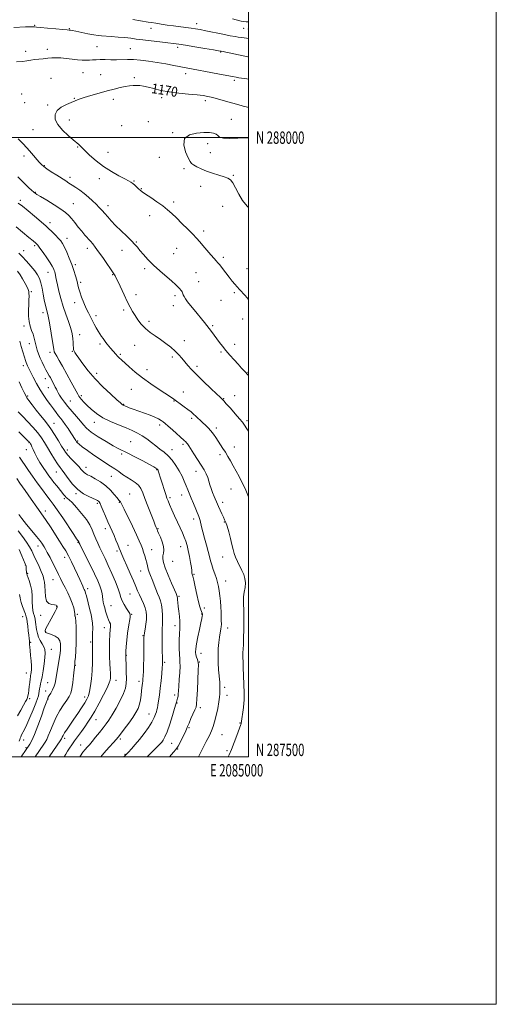
# Model space of a CAD drawing. Extents: x 2082300 to 2085200, y 287300 to 290200.
# Drawn here: x 2084815 to 2085200, y 287300 to 288095 of the extents above; entities that cross this region are included whole.
import ezdxf
from ezdxf.enums import TextEntityAlignment as Align

# ---------------------------------------------------------------- set-up
doc = ezdxf.new("R2010")
doc.units = 0
doc.header["$MEASUREMENT"] = 0
for name, color, linetype, lineweight in [('CONTOUR INDEX', 41, 'Continuous', 13), ('CONTOUR INDEX LABEL', 244, 'Continuous', 0), ('CONTOUR INTERMEDIATE', 44, 'Continuous', 0), ('GRID LINE', 7, 'Continuous', 0), ('GRID TEXT', 7, 'Continuous', 0), ('SPOT ELEVATION DTM', 2, 'Continuous', 13)]:
    doc.layers.add(name, color=color, linetype=linetype, lineweight=lineweight)
doc.styles.add('Style-WORKING', font='WORKING.shx')

msp = doc.modelspace()

# ---------------------------------------------------------------- linework, layer by layer
at = {"layer": 'CONTOUR INDEX', "flags": 128}
for points, elevation in [([(2085000, 288024.25), (2084999.093, 288024.516), (2084995.523, 288025.514), (2084991.218, 288026.701), (2084986.315, 288028.074), (2084975.773, 288031.105), (2084971.101, 288032.396), (2084967.244, 288033.33), (2084963.374, 288034.002), (2084958.39, 288034.564), (2084951.567, 288035.162), (2084943.677, 288035.909), (2084935.863, 288036.91), (2084929.069, 288038.208), (2084923.426, 288039.594), (2084918.864, 288040.794), (2084915.262, 288041.598), (2084912.308, 288042.039), (2084909.641, 288042.21), (2084906.924, 288042.18), (2084903.932, 288041.916), (2084900.462, 288041.36), (2084896.335, 288040.468), (2084891.449, 288039.243), (2084885.725, 288037.703), (2084879.251, 288035.901), (2084872.783, 288034.035), (2084867.247, 288032.336), (2084863.249, 288030.956), (2084860.124, 288029.721), (2084856.89, 288028.374), (2084852.886, 288026.687), (2084848.745, 288024.544), (2084845.423, 288021.858), (2084843.725, 288018.573), (2084843.864, 288014.753), (2084845.902, 288010.492), (2084849.695, 288005.967), (2084854.265, 288001.671), (2084858.425, 287998.181), (2084862.924, 287994.577), (2084863.85, 287993.77), (2084865.593, 287991.807), (2084867.808, 287989.539), (2084871.678, 287985.876), (2084876.896, 287981.345), (2084882.95, 287976.695), (2084889.29, 287972.568), (2084895.214, 287969.194), (2084899.985, 287966.694), (2084903.106, 287965.093), (2084905.048, 287964.005), (2084906.521, 287962.946), (2084908.088, 287961.559), (2084911.188, 287958.585), (2084912.483, 287957.451), (2084914.138, 287956.222), (2084916.846, 287954.381), (2084921.022, 287951.587), (2084925.972, 287948.21), (2084930.724, 287944.796), (2084934.59, 287941.717), (2084938.013, 287938.65), (2084941.72, 287935.098), (2084946.186, 287930.762), (2084950.88, 287926.15), (2084955.022, 287921.967), (2084958.081, 287918.691), (2084960.523, 287915.88), (2084963.064, 287912.863), (2084966.191, 287909.208), (2084969.457, 287905.446), (2084972.189, 287902.345), (2084973.942, 287900.396), (2084975.198, 287898.965), (2084976.668, 287897.137), (2084978.874, 287894.261), (2084981.559, 287890.727), (2084984.278, 287887.185), (2084986.676, 287884.153), (2084988.781, 287881.602), (2084990.714, 287879.369), (2084992.614, 287877.27), (2084997.168, 287872.394), (2085000, 287869.322)], 1170), ([(2084814.446, 287906.583), (2084817.321, 287903.892), (2084820.762, 287900.259), (2084824.345, 287896.164), (2084827.472, 287892.311), (2084829.696, 287889.168), (2084831.193, 287886.255), (2084832.291, 287882.853), (2084833.266, 287878.488), (2084834.171, 287873.654), (2084835.006, 287869.086), (2084835.769, 287865.368), (2084836.461, 287862.477), (2084837.082, 287860.238), (2084837.652, 287858.332), (2084838.278, 287855.872), (2084839.086, 287851.828), (2084840.139, 287845.644), (2084841.244, 287838.666), (2084842.682, 287829.102), (2084843.121, 287827.127), (2084843.823, 287825.583), (2084845.105, 287823.406), (2084847.089, 287820.109), (2084849.849, 287815.349), (2084853.32, 287809.089), (2084856.879, 287802.52), (2084862.124, 287792.702), (2084862.592, 287791.747), (2084863.011, 287791.06), (2084863.795, 287789.997), (2084865.096, 287788.433), (2084867.006, 287786.339), (2084869.604, 287783.707), (2084872.97, 287780.579), (2084877.205, 287777.187), (2084882.411, 287773.813), (2084888.549, 287770.696), (2084895.015, 287767.909), (2084901.062, 287765.484), (2084906.127, 287763.398), (2084910.391, 287761.41), (2084914.221, 287759.223), (2084917.92, 287756.635), (2084921.538, 287753.821), (2084925.061, 287751.05), (2084928.482, 287748.49), (2084931.823, 287745.901), (2084935.109, 287742.941), (2084938.337, 287739.364), (2084941.373, 287735.302), (2084944.053, 287730.983), (2084946.258, 287726.634), (2084948.056, 287722.473), (2084949.561, 287718.719), (2084950.896, 287715.466), (2084953.714, 287708.784), (2084955.461, 287704.548), (2084959.773, 287694.002), (2084960.419, 287692.287), (2084960.881, 287690.667), (2084961.989, 287685.592), (2084962.97, 287681.601), (2084964.373, 287676.51), (2084965.952, 287670.978), (2084967.38, 287665.842), (2084968.431, 287661.707), (2084969.29, 287658.251), (2084970.243, 287654.924), (2084971.487, 287651.313), (2084972.853, 287647.562), (2084974.081, 287643.956), (2084974.978, 287640.672), (2084975.627, 287637.457), (2084976.177, 287633.95), (2084976.736, 287629.901), (2084977.251, 287625.492), (2084977.628, 287621.017), (2084977.806, 287616.77), (2084977.912, 287610.157), (2084978.101, 287606.81), (2084978.002, 287605.243), (2084977.634, 287603.017), (2084977.079, 287600.073), (2084976.469, 287596.468), (2084975.923, 287592.244), (2084975.527, 287587.396), (2084975.359, 287581.906), (2084975.464, 287575.903), (2084975.759, 287570.109), (2084976.128, 287565.395), (2084976.471, 287562.352), (2084976.739, 287560.461), (2084976.897, 287558.928), (2084976.929, 287557.116), (2084976.881, 287555.043), (2084976.763, 287550.693), (2084976.57, 287548.002), (2084976.049, 287544.221), (2084975.085, 287539.043), (2084973.85, 287533.305), (2084972.588, 287528.13), (2084971.442, 287524.272), (2084970.154, 287521.008), (2084968.364, 287517.247), (2084965.872, 287512.265), (2084960.68, 287501.994), (2084959.656, 287500)], 1160), ([(2084814.462, 287762.277), (2084817.795, 287759.052), (2084822.18, 287754.915), (2084822.921, 287754.193), (2084823.189, 287753.901), (2084823.339, 287753.703), (2084823.658, 287753.188), (2084823.925, 287752.72), (2084824.359, 287751.864), (2084825.044, 287750.367), (2084826.059, 287748.051), (2084827.464, 287745.026), (2084829.315, 287741.471), (2084831.611, 287737.591), (2084834.125, 287733.684), (2084836.572, 287730.071), (2084838.751, 287726.976), (2084840.776, 287724.224), (2084842.848, 287721.544), (2084845.086, 287718.754), (2084849.241, 287713.637), (2084850.707, 287711.782), (2084851.808, 287710.42), (2084852.724, 287709.45), (2084853.685, 287708.666), (2084855.122, 287707.473), (2084857.514, 287705.175), (2084861.113, 287701.331), (2084865.248, 287696.52), (2084869.021, 287691.577), (2084871.755, 287687.162), (2084873.662, 287683.242), (2084875.172, 287679.609), (2084876.658, 287676.072), (2084878.239, 287672.492), (2084879.973, 287668.746), (2084884.152, 287660.014), (2084886.732, 287654.448), (2084889.636, 287647.904), (2084892.452, 287641.224), (2084894.675, 287635.478), (2084895.988, 287631.414), (2084896.842, 287628.488), (2084897.876, 287625.83), (2084899.534, 287622.812), (2084901.476, 287619.772), (2084903.167, 287617.285), (2084904.179, 287615.688), (2084904.529, 287614.353), (2084904.345, 287612.411), (2084902.982, 287604.842), (2084902.201, 287599.698), (2084901.59, 287594.173), (2084901.165, 287588.967), (2084900.907, 287584.85), (2084900.793, 287582.251), (2084900.803, 287580.241), (2084901.092, 287573.301), (2084901.272, 287568.17), (2084901.374, 287563.227), (2084901.27, 287559.202), (2084900.62, 287555.475), (2084899.036, 287551.085), (2084896.313, 287545.421), (2084892.986, 287539.261), (2084889.777, 287533.732), (2084887.203, 287529.629), (2084884.966, 287526.435), (2084882.564, 287523.302), (2084879.659, 287519.622), (2084876.553, 287515.753), (2084873.712, 287512.29), (2084871.476, 287509.661), (2084869.681, 287507.605), (2084868.036, 287505.691), (2084866.28, 287503.518), (2084864.26, 287500.801), (2084863.71, 287500)], 1150), ([(2084814.737, 287667.35), (2084816.998, 287662.31), (2084819.757, 287655.835), (2084820.196, 287654.745), (2084820.328, 287654.239), (2084820.378, 287653.719), (2084820.45, 287652.082), (2084820.515, 287650.895), (2084820.606, 287649.632), (2084820.718, 287648.508), (2084820.871, 287647.62), (2084821.195, 287646.587), (2084822.888, 287642.191), (2084824.043, 287638.562), (2084824.942, 287634.255), (2084825.332, 287629.553), (2084825.419, 287624.941), (2084825.526, 287620.949), (2084825.896, 287617.941), (2084826.458, 287615.606), (2084827.063, 287613.465), (2084827.593, 287611.125), (2084828.051, 287608.528), (2084828.913, 287602.697), (2084829.526, 287599.626), (2084830.482, 287596.624), (2084831.865, 287593.802), (2084833.399, 287591.184), (2084834.72, 287588.766), (2084835.53, 287586.45), (2084835.811, 287583.729), (2084835.608, 287580.001), (2084834.998, 287574.949), (2084834.162, 287569.415), (2084833.309, 287564.528), (2084832.609, 287561.117), (2084832.066, 287558.802), (2084831.646, 287556.905), (2084831.313, 287554.893), (2084830.762, 287550.906), (2084830.421, 287549.17), (2084829.727, 287546.939), (2084828.354, 287543.361), (2084826.125, 287537.957), (2084823.462, 287531.729), (2084820.94, 287526.051), (2084819.014, 287521.982), (2084816.764, 287517.533), (2084816.165, 287516.169), (2084815.718, 287515.004), (2084815.266, 287513.877), (2084814.683, 287512.667)], 1140)]:
    msp.add_lwpolyline(points, dxfattribs=dict(at, elevation=elevation))
at = {"layer": 'CONTOUR INTERMEDIATE', "flags": 128}
for points, elevation in [([(2085000, 288080.068), (2084998.339, 288080.306), (2084994.453, 288080.869), (2084991.734, 288081.219), (2084989.134, 288081.582), (2084985.261, 288082.269), (2084979.224, 288083.472), (2084965.604, 288086.273), (2084960.805, 288087.215), (2084957.159, 288087.855), (2084953.648, 288088.38), (2084949.467, 288088.946), (2084939.518, 288090.256), (2084934.294, 288090.972), (2084929.343, 288091.679), (2084925.023, 288092.329), (2084921.599, 288092.881), (2084918.945, 288093.34), (2084906.49, 288095.517)], 1164), ([(2085000, 288093.626), (2084999.749, 288093.618), (2084997.968, 288093.632), (2084996.033, 288093.799), (2084993.889, 288094.2), (2084987.008, 288095.845)], 1162), ([(2085000, 288065.155), (2084999.355, 288065.286), (2084991.868, 288066.883), (2084985.563, 288068.243), (2084981.598, 288069.075), (2084979.571, 288069.472), (2084977.831, 288069.756), (2084977.349, 288069.846), (2084975.645, 288070.148), (2084971.627, 288070.844), (2084964.727, 288072.024), (2084956.485, 288073.418), (2084948.971, 288074.663), (2084943.632, 288075.499), (2084939.446, 288076.067), (2084934.768, 288076.61), (2084928.446, 288077.312), (2084921.291, 288078.121), (2084914.603, 288078.926), (2084909.306, 288079.639), (2084904.817, 288080.255), (2084900.175, 288080.792), (2084894.743, 288081.262), (2084889.176, 288081.646), (2084881.179, 288082.105), (2084878.489, 288082.368), (2084875.144, 288082.923), (2084870.337, 288083.89), (2084860.429, 288085.983), (2084857.675, 288086.518), (2084856.352, 288086.721), (2084855.11, 288086.838), (2084853.548, 288087.006), (2084850.133, 288087.353), (2084844.4, 288087.91), (2084837.754, 288088.539), (2084832.066, 288089.059), (2084828.715, 288089.336), (2084827.112, 288089.429), (2084824.948, 288089.461), (2084822.947, 288089.459), (2084819.813, 288089.39), (2084810.59, 288089.067)], 1166), ([(2085000, 288047.21), (2084998.66, 288047.428), (2084992.237, 288048.358), (2084989.906, 288048.744), (2084987.031, 288049.29), (2084982.355, 288050.195), (2084975.149, 288051.57), (2084949.672, 288056.389), (2084939.753, 288058.292), (2084933.153, 288059.52), (2084926.152, 288060.744), (2084919.293, 288061.813), (2084912.868, 288062.622), (2084907.11, 288063.075), (2084902.144, 288063.131), (2084893.284, 288062.818), (2084888.71, 288062.851), (2084884.207, 288062.981), (2084880.162, 288063.057), (2084876.847, 288062.97), (2084874.057, 288062.778), (2084871.471, 288062.577), (2084868.776, 288062.463), (2084865.708, 288062.514), (2084862.015, 288062.808), (2084857.581, 288063.367), (2084852.84, 288064.001), (2084848.362, 288064.47), (2084844.557, 288064.591), (2084841.183, 288064.433), (2084837.836, 288064.124), (2084834.233, 288063.773), (2084830.566, 288063.397), (2084827.149, 288062.993), (2084824.14, 288062.559), (2084821.083, 288062.097), (2084817.368, 288061.612), (2084812.642, 288061.112)], 1168), ([(2084813.985, 287998.974), (2084817.481, 287995.451), (2084821.119, 287991.499), (2084824.83, 287987.347), (2084831.038, 287980.29), (2084832.934, 287978.187), (2084834.639, 287976.617), (2084837.05, 287974.86), (2084840.758, 287972.407), (2084845.133, 287969.6), (2084852.398, 287964.987), (2084854.946, 287963.354), (2084857.479, 287961.715), (2084860.456, 287959.756), (2084863.8, 287957.444), (2084867.302, 287954.809), (2084870.762, 287951.919), (2084874.027, 287948.961), (2084876.954, 287946.156), (2084879.461, 287943.649), (2084881.705, 287941.279), (2084883.902, 287938.809), (2084886.281, 287936.026), (2084889.116, 287932.802), (2084892.69, 287929.033), (2084897.099, 287924.733), (2084901.688, 287920.393), (2084905.611, 287916.625), (2084908.296, 287913.819), (2084910.262, 287911.482), (2084912.299, 287908.903), (2084915.064, 287905.532), (2084918.677, 287901.472), (2084923.124, 287896.988), (2084928.265, 287892.366), (2084937.93, 287884.201), (2084941.105, 287881.339), (2084943.158, 287879.298), (2084944.459, 287877.891), (2084945.33, 287876.924), (2084945.927, 287876.171), (2084946.363, 287875.399), (2084947.254, 287873.162), (2084948.003, 287871.634), (2084949.145, 287869.788), (2084950.797, 287867.48), (2084953.063, 287864.539), (2084955.954, 287860.913), (2084964.317, 287850.613), (2084966.24, 287848.217), (2084968.069, 287845.882), (2084970.048, 287843.292), (2084972.167, 287840.476), (2084976.567, 287834.578), (2084978.96, 287831.462), (2084981.714, 287828.053), (2084984.922, 287824.288), (2084988.313, 287820.449), (2084991.524, 287816.904), (2084994.273, 287813.928), (2084996.611, 287811.441), (2085000, 287807.869)], 1168), ([(2085000, 287999.962), (2084996.808, 287999.965), (2084991.204, 287999.671), (2084984.946, 287999.397), (2084979.696, 287999.556), (2084976.639, 288000.416), (2084975.06, 288001.68), (2084973.769, 288002.91), (2084971.733, 288003.748), (2084968.544, 288004.156), (2084963.949, 288004.176), (2084958.038, 288003.734), (2084952.259, 288002.301), (2084948.403, 287999.231), (2084947.704, 287994.245), (2084949.167, 287988.523), (2084951.239, 287983.613), (2084952.738, 287980.645), (2084953.961, 287979.082), (2084955.575, 287977.973), (2084958.119, 287976.555), (2084961.619, 287974.835), (2084965.975, 287973.014), (2084970.976, 287971.27), (2084975.976, 287969.708), (2084980.222, 287968.412), (2084983.193, 287967.337), (2084985.299, 287965.907), (2084987.185, 287963.415), (2084989.395, 287959.405), (2084992.065, 287954.427), (2084995.232, 287949.281), (2084998.837, 287944.674), (2085000, 287943.476)], 1172), ([(2084813.606, 287968.434), (2084818.381, 287963.699), (2084822.383, 287959.793), (2084824.907, 287957.405), (2084826.251, 287956.212), (2084826.967, 287955.639), (2084827.65, 287955.128), (2084829.076, 287954.191), (2084832.066, 287952.361), (2084837.062, 287949.375), (2084842.989, 287945.786), (2084848.393, 287942.355), (2084852.2, 287939.619), (2084854.845, 287937.229), (2084857.142, 287934.613), (2084859.729, 287931.372), (2084862.536, 287927.791), (2084865.317, 287924.326), (2084867.869, 287921.334), (2084872.25, 287916.449), (2084874.182, 287914.185), (2084876.282, 287911.503), (2084878.921, 287907.876), (2084882.28, 287903.06), (2084891.771, 287889.201), (2084892.291, 287888.315), (2084893.159, 287886.621), (2084894.633, 287883.515), (2084899.486, 287872.975), (2084902.081, 287867.527), (2084904.307, 287863.189), (2084906.31, 287859.667), (2084908.356, 287856.377), (2084910.684, 287852.877), (2084913.42, 287849.282), (2084916.662, 287845.844), (2084920.455, 287842.74), (2084924.627, 287839.834), (2084928.949, 287836.913), (2084933.201, 287833.823), (2084937.182, 287830.651), (2084940.703, 287827.541), (2084943.642, 287824.599), (2084946.168, 287821.776), (2084948.522, 287818.984), (2084950.99, 287816.078), (2084954.04, 287812.687), (2084958.185, 287808.384), (2084963.638, 287803.009), (2084969.401, 287797.471), (2084974.176, 287792.945), (2084977.003, 287790.291), (2084978.767, 287788.675), (2084979.16, 287788.292), (2084980.054, 287787.315), (2084982.011, 287785.119), (2084985.322, 287781.371), (2084989.222, 287776.923), (2084992.676, 287772.919), (2084994.973, 287770.125), (2084996.687, 287767.782), (2084998.715, 287764.751), (2085000, 287762.804)], 1166), ([(2084814.07, 287947.08), (2084817.399, 287944.571), (2084822.002, 287940.84), (2084827.094, 287936.601), (2084834.52, 287930.359), (2084836.587, 287928.568), (2084838.608, 287926.697), (2084841.214, 287924.169), (2084844.076, 287921.304), (2084846.623, 287918.644), (2084848.459, 287916.52), (2084849.878, 287914.404), (2084851.347, 287911.553), (2084853.207, 287907.456), (2084855.291, 287902.528), (2084857.307, 287897.417), (2084859.008, 287892.672), (2084860.349, 287888.455), (2084861.333, 287884.829), (2084862.677, 287878.785), (2084863.643, 287875.356), (2084865.144, 287871.111), (2084866.996, 287866.48), (2084868.912, 287862.091), (2084870.669, 287858.412), (2084872.289, 287855.272), (2084875.442, 287849.365), (2084877.024, 287846.449), (2084878.565, 287843.77), (2084880.032, 287841.464), (2084881.393, 287839.485), (2084882.622, 287837.741), (2084884.756, 287834.629), (2084885.862, 287833.125), (2084887.113, 287831.581), (2084888.482, 287829.989), (2084892.782, 287825.064), (2084894.176, 287823.56), (2084895.592, 287822.166), (2084897.381, 287820.52), (2084903.697, 287814.796), (2084908.565, 287810.596), (2084914.488, 287805.898), (2084921.22, 287801.064), (2084927.875, 287796.584), (2084937.094, 287790.569), (2084939.607, 287788.874), (2084941.937, 287787.215), (2084944.832, 287785.084), (2084948.04, 287782.677), (2084951.066, 287780.362), (2084953.53, 287778.415), (2084955.541, 287776.738), (2084957.329, 287775.142), (2084959.097, 287773.467), (2084960.947, 287771.679), (2084962.952, 287769.772), (2084965.152, 287767.737), (2084967.437, 287765.536), (2084969.662, 287763.124), (2084971.719, 287760.481), (2084973.646, 287757.678), (2084979.327, 287748.995), (2084981.283, 287745.881), (2084983.289, 287742.507), (2084985.386, 287738.839), (2084987.621, 287734.854), (2084989.998, 287730.589), (2084992.339, 287726.312), (2084994.421, 287722.349), (2084996.12, 287718.858), (2084997.694, 287715.32), (2085000, 287709.853)], 1164), ([(2084812.334, 287927.915), (2084822.688, 287919.44), (2084826.175, 287916.567), (2084828.382, 287914.673), (2084829.894, 287913.077), (2084831.612, 287910.804), (2084834.169, 287907.204), (2084837.113, 287902.94), (2084839.726, 287899.002), (2084841.46, 287896.147), (2084842.462, 287894.209), (2084843.05, 287892.79), (2084843.494, 287891.534), (2084843.863, 287890.263), (2084844.175, 287888.842), (2084844.475, 287887.087), (2084844.912, 287884.629), (2084845.662, 287881.047), (2084846.858, 287876.086), (2084848.455, 287870.131), (2084850.369, 287863.73), (2084852.478, 287857.405), (2084854.515, 287851.585), (2084856.179, 287846.671), (2084857.25, 287842.919), (2084857.839, 287839.987), (2084858.138, 287837.384), (2084858.315, 287834.753), (2084858.437, 287832.281), (2084858.547, 287830.288), (2084858.689, 287828.983), (2084858.908, 287828.14), (2084859.251, 287827.418), (2084859.818, 287826.451), (2084860.923, 287824.762), (2084862.934, 287821.845), (2084866.144, 287817.366), (2084870.546, 287811.671), (2084876.058, 287805.276), (2084882.422, 287798.744), (2084888.667, 287792.817), (2084893.646, 287788.282), (2084896.537, 287785.675), (2084897.819, 287784.541), (2084898.298, 287784.172), (2084898.674, 287783.963), (2084899.221, 287783.719), (2084901.526, 287782.754), (2084903.709, 287781.891), (2084906.919, 287780.706), (2084916.082, 287777.476), (2084920.676, 287775.749), (2084924.409, 287774.158), (2084927.276, 287772.749), (2084929.423, 287771.538), (2084931.076, 287770.46), (2084932.79, 287769.112), (2084935.198, 287767.007), (2084938.677, 287763.88), (2084948.093, 287755.347), (2084949.288, 287754.225), (2084949.99, 287753.462), (2084950.651, 287752.581), (2084951.643, 287751.104), (2084955.878, 287744.666), (2084958.89, 287740.042), (2084961.771, 287735.494), (2084964.056, 287731.651), (2084965.759, 287728.405), (2084967.011, 287725.465), (2084967.956, 287722.576), (2084968.794, 287719.628), (2084969.736, 287716.55), (2084970.92, 287713.339), (2084972.19, 287710.261), (2084974.892, 287703.989), (2084975.78, 287701.961), (2084976.998, 287699.244), (2084978.378, 287696.229), (2084979.663, 287693.497), (2084980.68, 287691.381), (2084981.587, 287689.234), (2084982.625, 287686.164), (2084983.949, 287681.604), (2084985.372, 287676.288), (2084986.619, 287671.278), (2084987.521, 287667.353), (2084988.329, 287664.163), (2084989.398, 287661.081), (2084990.969, 287657.63), (2084994.633, 287650.367), (2084996.097, 287647.061), (2084997.067, 287643.847), (2084997.428, 287640.435), (2084997.152, 287636.649), (2084996.543, 287632.774), (2084995.995, 287629.212), (2084995.803, 287626.268), (2084995.875, 287623.853), (2084996.027, 287621.786), (2084996.111, 287619.902), (2084996.152, 287616.371), (2084996.192, 287614.497), (2084996.227, 287611.942), (2084996.215, 287608.049), (2084996.124, 287602.495), (2084995.972, 287596.27), (2084995.789, 287590.695), (2084995.608, 287586.754), (2084995.463, 287584.098), (2084995.389, 287582.04), (2084995.413, 287579.874), (2084995.531, 287576.82), (2084995.729, 287572.078), (2084995.985, 287565.287), (2084996.464, 287551.603), (2084996.571, 287547.831), (2084996.525, 287545.56), (2084996.283, 287543.254), (2084995.832, 287539.802), (2084994.087, 287526.817), (2084994.008, 287526.461), (2084993.851, 287525.985), (2084990.586, 287517.16), (2084988.393, 287511.351), (2084986.191, 287505.799), (2084984.279, 287501.439), (2084983.569, 287500)], 1162), ([(2084813.411, 287892.207), (2084815.485, 287889.307), (2084817.571, 287885.854), (2084819.551, 287882.295), (2084821.132, 287879.29), (2084822.101, 287877.282), (2084822.569, 287875.827), (2084822.726, 287874.261), (2084822.736, 287872.029), (2084822.652, 287869.012), (2084822.498, 287865.2), (2084822.333, 287860.677), (2084822.34, 287855.899), (2084822.735, 287851.417), (2084823.645, 287847.633), (2084824.843, 287844.36), (2084826.012, 287841.265), (2084826.92, 287838.084), (2084828.397, 287831.607), (2084829.29, 287828.452), (2084830.394, 287825.288), (2084831.742, 287821.997), (2084833.324, 287818.547), (2084834.95, 287815.245), (2084836.386, 287812.485), (2084837.468, 287810.524), (2084839.102, 287807.732), (2084839.988, 287806.15), (2084840.964, 287804.346), (2084843.013, 287800.461), (2084843.98, 287798.585), (2084844.826, 287796.892), (2084845.541, 287795.416), (2084846.323, 287793.901), (2084847.422, 287792.02), (2084849.05, 287789.515), (2084851.276, 287786.404), (2084854.131, 287782.774), (2084857.553, 287778.767), (2084861.1, 287774.739), (2084864.236, 287771.098), (2084866.691, 287768.092), (2084869.259, 287765.316), (2084872.998, 287762.205), (2084878.555, 287758.414), (2084884.916, 287754.484), (2084890.658, 287751.174), (2084894.821, 287748.975), (2084902.498, 287745.265), (2084908.276, 287742.305), (2084914.629, 287738.953), (2084920.06, 287736.03), (2084923.448, 287734.155), (2084925.147, 287733.153), (2084925.887, 287732.646), (2084926.287, 287732.309), (2084926.534, 287732.022), (2084926.709, 287731.715), (2084926.883, 287731.319), (2084927.09, 287730.762), (2084927.352, 287729.97), (2084929.161, 287724.17), (2084930.43, 287720.159), (2084931.855, 287715.703), (2084933.146, 287711.748), (2084934.12, 287708.915), (2084935.041, 287706.54), (2084936.282, 287703.636), (2084938.104, 287699.498), (2084940.313, 287694.553), (2084942.599, 287689.509), (2084944.702, 287684.944), (2084946.539, 287680.904), (2084948.074, 287677.307), (2084949.3, 287674.003), (2084950.33, 287670.583), (2084951.306, 287666.575), (2084952.317, 287661.743), (2084953.24, 287656.816), (2084953.899, 287652.758), (2084954.182, 287650.27), (2084954.24, 287648.99), (2084954.288, 287648.289), (2084954.515, 287647.509), (2084955.003, 287645.879), (2084955.807, 287642.597), (2084956.938, 287637.245), (2084958.245, 287630.932), (2084959.533, 287625.15), (2084960.639, 287621.058), (2084961.518, 287618.49), (2084962.557, 287615.975), (2084962.74, 287615.266), (2084962.747, 287614.557), (2084962.589, 287613.524), (2084962.183, 287611.592), (2084961.42, 287608.128), (2084960.266, 287602.827), (2084958.987, 287596.712), (2084957.927, 287591.136), (2084957.354, 287587.122), (2084957.245, 287584.378), (2084957.508, 287582.283), (2084958.032, 287580.347), (2084958.644, 287578.605), (2084959.159, 287577.225), (2084959.426, 287576.111), (2084959.455, 287574.116), (2084959.293, 287569.832), (2084958.64, 287553.937), (2084958.317, 287546.629), (2084958.052, 287542.338), (2084957.624, 287540.008), (2084956.75, 287537.873), (2084953.512, 287530.732), (2084951.928, 287527.143), (2084950.822, 287524.494), (2084949.907, 287522.255), (2084948.752, 287519.604), (2084947.057, 287515.996), (2084945.053, 287511.991), (2084943.102, 287508.426), (2084941.404, 287505.836), (2084939.509, 287503.555), (2084936.243, 287500)], 1158), ([(2084815.224, 287835.519), (2084816.536, 287831.227), (2084818.97, 287822.81), (2084819.786, 287820.101), (2084820.387, 287818.322), (2084820.924, 287816.981), (2084821.56, 287815.59), (2084822.501, 287813.665), (2084823.964, 287810.722), (2084826.09, 287806.478), (2084828.723, 287801.454), (2084831.627, 287796.369), (2084834.588, 287791.803), (2084837.468, 287787.772), (2084840.15, 287784.15), (2084842.542, 287780.841), (2084844.668, 287777.87), (2084846.576, 287775.293), (2084848.337, 287773.084), (2084850.102, 287770.902), (2084852.044, 287768.324), (2084854.248, 287765.102), (2084856.46, 287761.687), (2084860.482, 287755.299), (2084861.109, 287754.4), (2084861.81, 287753.592), (2084863.149, 287752.418), (2084865.756, 287750.394), (2084869.998, 287747.241), (2084875.186, 287743.497), (2084880.37, 287739.905), (2084884.803, 287737.025), (2084888.561, 287734.688), (2084891.923, 287732.544), (2084895.142, 287730.317), (2084898.351, 287728.038), (2084901.657, 287725.811), (2084905.084, 287723.699), (2084908.337, 287721.588), (2084911.039, 287719.321), (2084912.972, 287716.683), (2084914.552, 287713.235), (2084916.349, 287708.48), (2084918.738, 287702.249), (2084923.425, 287690.283), (2084924.655, 287687.111), (2084925.408, 287685.121), (2084925.593, 287684.688), (2084926.167, 287683.421), (2084926.566, 287682.513), (2084927.417, 287680.615), (2084928.83, 287677.427), (2084930.358, 287673.549), (2084931.421, 287669.802), (2084931.615, 287666.811), (2084931.249, 287664.415), (2084930.814, 287662.253), (2084930.753, 287659.925), (2084931.329, 287656.87), (2084932.761, 287652.485), (2084935.108, 287646.519), (2084937.794, 287640.124), (2084941.424, 287631.675), (2084942.317, 287629.517), (2084942.426, 287629.055), (2084942.533, 287628.193), (2084942.656, 287626.713), (2084942.854, 287624.486), (2084943.196, 287621.404), (2084943.703, 287617.488), (2084944.224, 287613.281), (2084944.56, 287609.455), (2084944.573, 287606.401), (2084944.376, 287603.388), (2084944.141, 287599.402), (2084944.012, 287593.838), (2084944.017, 287587.714), (2084944.153, 287582.455), (2084944.393, 287579.001), (2084944.613, 287576.357), (2084944.664, 287573.044), (2084944.448, 287568.048), (2084944.074, 287562.226), (2084943.702, 287556.9), (2084943.448, 287553.085), (2084943.26, 287550.555), (2084943.042, 287548.777), (2084942.726, 287547.309), (2084942.363, 287546.066), (2084942.031, 287545.055), (2084941.742, 287544.113), (2084941.244, 287542.409), (2084940.217, 287538.941), (2084938.47, 287533.161), (2084936.318, 287526.331), (2084934.205, 287520.164), (2084932.476, 287515.966), (2084931.087, 287513.415), (2084929.894, 287511.782), (2084928.701, 287510.38), (2084927.093, 287508.693), (2084924.602, 287506.246), (2084918.104, 287500)], 1156), ([(2084814.676, 287802.756), (2084816.933, 287798.025), (2084818.86, 287794.099), (2084820.069, 287791.679), (2084821.084, 287789.95), (2084822.655, 287787.717), (2084825.303, 287784.134), (2084828.626, 287779.755), (2084831.991, 287775.483), (2084834.927, 287771.945), (2084837.612, 287768.668), (2084840.384, 287764.902), (2084843.448, 287760.185), (2084846.472, 287755.2), (2084848.994, 287750.915), (2084850.741, 287747.989), (2084852.217, 287745.849), (2084854.12, 287743.613), (2084856.908, 287740.652), (2084860.092, 287737.344), (2084862.941, 287734.322), (2084864.913, 287732.076), (2084866.216, 287730.53), (2084867.243, 287729.469), (2084868.385, 287728.657), (2084870.024, 287727.777), (2084872.535, 287726.489), (2084876.134, 287724.529), (2084880.375, 287721.917), (2084884.652, 287718.747), (2084888.439, 287715.192), (2084891.539, 287711.747), (2084893.838, 287708.987), (2084895.286, 287707.316), (2084896.088, 287706.459), (2084896.513, 287705.969), (2084896.877, 287705.313), (2084897.681, 287703.601), (2084899.474, 287699.859), (2084906.226, 287686.093), (2084909.543, 287679.223), (2084911.795, 287674.321), (2084913.21, 287670.938), (2084914.253, 287668.172), (2084915.291, 287665.3), (2084916.299, 287662.317), (2084917.158, 287659.392), (2084917.797, 287656.657), (2084918.341, 287654.072), (2084918.964, 287651.555), (2084919.806, 287649.003), (2084920.876, 287646.221), (2084922.147, 287642.994), (2084925.069, 287635.288), (2084926.5, 287631.685), (2084927.77, 287628.721), (2084928.832, 287625.945), (2084929.659, 287622.717), (2084930.227, 287618.624), (2084930.544, 287614.17), (2084930.626, 287610.09), (2084930.509, 287606.817), (2084930.314, 287603.597), (2084930.181, 287599.376), (2084930.213, 287593.531), (2084930.354, 287587.162), (2084930.596, 287578.59), (2084930.627, 287577.077), (2084930.624, 287576.421), (2084930.597, 287575.801), (2084930.5, 287574.481), (2084930.275, 287571.744), (2084929.877, 287567.149), (2084929.336, 287561.356), (2084928.693, 287555.303), (2084928, 287549.806), (2084927.331, 287545.199), (2084926.767, 287541.698), (2084926.352, 287539.379), (2084925.999, 287537.759), (2084925.585, 287536.218), (2084924.958, 287534.214), (2084923.855, 287531.519), (2084921.985, 287527.986), (2084919.174, 287523.582), (2084915.714, 287518.723), (2084912.015, 287513.942), (2084908.47, 287509.71), (2084905.391, 287506.265), (2084903.077, 287503.782), (2084900.416, 287501.033), (2084899.363, 287500)], 1154), ([(2084814.046, 287778.473), (2084815.395, 287777.111), (2084817.798, 287774.647), (2084821.474, 287770.799), (2084825.758, 287766.157), (2084829.764, 287761.525), (2084832.846, 287757.486), (2084835.318, 287753.722), (2084837.733, 287749.692), (2084840.484, 287745.071), (2084843.325, 287740.4), (2084845.851, 287736.437), (2084847.81, 287733.651), (2084849.567, 287731.348), (2084851.64, 287728.545), (2084854.442, 287724.57), (2084857.971, 287719.994), (2084862.119, 287715.701), (2084866.685, 287712.394), (2084871.086, 287710.06), (2084876.89, 287707.527), (2084878.104, 287706.912), (2084878.776, 287706.434), (2084879.345, 287705.823), (2084880.059, 287704.622), (2084881.118, 287702.325), (2084882.649, 287698.641), (2084884.482, 287694.138), (2084886.378, 287689.594), (2084888.143, 287685.608), (2084889.791, 287682.04), (2084891.383, 287678.566), (2084892.952, 287674.974), (2084894.409, 287671.486), (2084895.636, 287668.432), (2084896.607, 287665.934), (2084897.67, 287663.279), (2084899.265, 287659.541), (2084901.661, 287654.152), (2084904.435, 287647.951), (2084906.993, 287642.133), (2084908.902, 287637.587), (2084910.387, 287633.98), (2084911.838, 287630.674), (2084913.523, 287627.181), (2084915.228, 287623.607), (2084916.618, 287620.206), (2084917.431, 287617.13), (2084917.702, 287614.11), (2084917.537, 287610.775), (2084917.059, 287606.933), (2084916.457, 287603.107), (2084915.935, 287599.998), (2084915.647, 287598.011), (2084915.55, 287596.363), (2084915.552, 287593.977), (2084915.567, 287590.062), (2084915.55, 287584.992), (2084915.462, 287579.43), (2084915.283, 287573.996), (2084915.054, 287569.142), (2084914.833, 287565.274), (2084914.662, 287562.642), (2084914.513, 287560.865), (2084914.344, 287559.403), (2084913.858, 287555.733), (2084913.566, 287553.09), (2084913.239, 287549.758), (2084912.767, 287546.054), (2084912.015, 287542.395), (2084910.839, 287539.047), (2084909.07, 287535.665), (2084906.53, 287531.754), (2084903.197, 287527.055), (2084899.669, 287522.26), (2084896.699, 287518.296), (2084894.755, 287515.752), (2084893.17, 287513.844), (2084890.994, 287511.448), (2084887.535, 287507.712), (2084883.129, 287502.877), (2084880.603, 287500)], 1152), ([(2084815.12, 287741.87), (2084817.239, 287738.652), (2084819.574, 287735.138), (2084822.273, 287731.164), (2084825.541, 287726.496), (2084829.447, 287721.075), (2084833.504, 287715.557), (2084837.084, 287710.776), (2084839.815, 287707.199), (2084842.333, 287703.83), (2084845.528, 287699.303), (2084849.947, 287692.79), (2084858.801, 287679.545), (2084861.19, 287676.017), (2084862.251, 287674.504), (2084862.603, 287674.031), (2084862.765, 287673.785), (2084862.868, 287673.585), (2084862.942, 287673.41), (2084863.097, 287673.072), (2084863.766, 287671.713), (2084868.457, 287662.282), (2084872.129, 287654.859), (2084875.608, 287647.713), (2084878.21, 287642.15), (2084879.956, 287638.006), (2084881.044, 287634.752), (2084881.673, 287631.931), (2084882.04, 287629.39), (2084882.342, 287627.049), (2084882.739, 287624.82), (2084883.246, 287622.585), (2084883.839, 287620.216), (2084884.502, 287617.644), (2084885.245, 287615.03), (2084886.085, 287612.592), (2084887.004, 287610.499), (2084887.852, 287608.72), (2084888.443, 287607.174), (2084888.649, 287605.777), (2084888.577, 287604.448), (2084888.395, 287603.101), (2084888.233, 287601.63), (2084888.092, 287599.834), (2084887.936, 287597.491), (2084887.751, 287594.413), (2084887.607, 287590.556), (2084887.595, 287585.911), (2084887.771, 287580.601), (2084888.05, 287575.269), (2084888.312, 287570.686), (2084888.459, 287567.417), (2084888.494, 287565.19), (2084888.441, 287563.526), (2084888.245, 287561.891), (2084887.532, 287559.547), (2084885.848, 287555.699), (2084882.937, 287549.911), (2084879.342, 287543.166), (2084875.804, 287536.802), (2084872.876, 287531.816), (2084870.355, 287527.844), (2084867.851, 287524.183), (2084865.084, 287520.302), (2084859.572, 287512.679), (2084857.333, 287509.52), (2084855.475, 287506.813), (2084853.891, 287504.413), (2084852.47, 287502.166), (2084851.142, 287500)], 1148), ([(2084813.017, 287724.568), (2084815.439, 287720.96), (2084819.589, 287714.969), (2084824.551, 287707.893), (2084829.018, 287701.607), (2084834.293, 287694.316), (2084836.695, 287690.765), (2084839.977, 287685.657), (2084847.254, 287674.171), (2084850.049, 287669.832), (2084852.349, 287666.157), (2084854.576, 287662.241), (2084857.033, 287657.449), (2084859.552, 287652.225), (2084861.847, 287647.278), (2084863.69, 287643.192), (2084866.126, 287637.713), (2084866.86, 287636.149), (2084867.373, 287635.098), (2084867.746, 287634.287), (2084868.068, 287633.42), (2084868.459, 287632.097), (2084869.046, 287629.894), (2084871.967, 287618.515), (2084872.861, 287614.892), (2084873.55, 287611.454), (2084873.987, 287607.796), (2084874.15, 287603.69), (2084874.124, 287599.627), (2084874.023, 287596.279), (2084873.892, 287592.924), (2084873.874, 287592.204), (2084873.908, 287590.028), (2084873.939, 287587.118), (2084873.953, 287582.257), (2084873.872, 287576.035), (2084873.609, 287569.312), (2084873.103, 287562.865), (2084872.405, 287557.155), (2084871.594, 287552.563), (2084870.691, 287549.254), (2084869.482, 287546.545), (2084867.695, 287543.538), (2084865.164, 287539.575), (2084862.138, 287534.958), (2084858.973, 287530.23), (2084853.437, 287522.133), (2084851.49, 287519.188), (2084850.281, 287517.153), (2084849.638, 287515.863), (2084849.316, 287515.085), (2084849.036, 287514.507), (2084848.394, 287513.511), (2084839.134, 287500)], 1146), ([(2084814.422, 287695.62), (2084817.047, 287692.253), (2084820.838, 287687.665), (2084825.104, 287682.523), (2084828.884, 287677.886), (2084831.455, 287674.56), (2084833.024, 287672.348), (2084834.914, 287669.446), (2084835.977, 287667.692), (2084837.526, 287664.924), (2084839.733, 287660.776), (2084842.256, 287655.889), (2084844.626, 287651.151), (2084846.509, 287647.218), (2084848.123, 287643.8), (2084849.822, 287640.374), (2084851.851, 287636.534), (2084854.027, 287632.367), (2084856.06, 287628.078), (2084857.703, 287623.9), (2084858.886, 287620.17), (2084859.583, 287617.25), (2084859.814, 287615.389), (2084859.783, 287614.369), (2084859.742, 287613.858), (2084859.88, 287613.429), (2084860.152, 287612.285), (2084860.452, 287609.535), (2084860.684, 287604.618), (2084860.793, 287598.279), (2084860.733, 287591.593), (2084860.488, 287585.507), (2084860.149, 287580.479), (2084859.834, 287576.837), (2084859.624, 287574.636), (2084858.701, 287565.42), (2084858.068, 287559.895), (2084857.302, 287554.85), (2084856.395, 287551.275), (2084855.142, 287548.565), (2084853.291, 287545.714), (2084850.704, 287541.929), (2084847.702, 287537.256), (2084844.721, 287531.95), (2084842.124, 287526.339), (2084839.982, 287521.032), (2084838.293, 287516.711), (2084837.008, 287513.814), (2084835.887, 287511.824), (2084834.643, 287509.981), (2084831.162, 287504.917), (2084827.815, 287500)], 1144), ([(2084813.873, 287682.535), (2084817.519, 287677.809), (2084820.803, 287673.272), (2084823.151, 287669.528), (2084824.905, 287666.153), (2084826.637, 287662.469), (2084830.911, 287653.508), (2084832.656, 287649.698), (2084833.634, 287647.235), (2084834.081, 287645.735), (2084834.374, 287644.563), (2084834.799, 287643.133), (2084835.263, 287641.045), (2084835.58, 287637.951), (2084835.68, 287633.739), (2084835.951, 287629.269), (2084836.9, 287625.638), (2084838.826, 287623.647), (2084841.209, 287622.891), (2084843.327, 287622.667), (2084844.627, 287622.401), (2084845.244, 287622.049), (2084845.486, 287621.696), (2084845.582, 287621.351), (2084845.438, 287620.717), (2084844.883, 287619.418), (2084843.805, 287617.213), (2084842.339, 287614.388), (2084840.682, 287611.363), (2084837.577, 287606.027), (2084836.524, 287604.058), (2084835.999, 287602.701), (2084835.861, 287601.844), (2084835.903, 287601.322), (2084835.957, 287600.986), (2084836.013, 287600.749), (2084836.104, 287600.537), (2084836.319, 287600.281), (2084836.98, 287599.913), (2084838.467, 287599.366), (2084840.959, 287598.567), (2084843.836, 287597.401), (2084846.276, 287595.749), (2084847.66, 287593.559), (2084848.179, 287591.054), (2084848.225, 287588.528), (2084848.113, 287586.137), (2084847.849, 287583.482), (2084847.359, 287580.031), (2084846.616, 287575.481), (2084845.769, 287570.466), (2084845.015, 287565.854), (2084844.468, 287562.279), (2084843.919, 287559.449), (2084843.079, 287556.836), (2084841.773, 287554.076), (2084840.289, 287551.437), (2084839.032, 287549.349), (2084838.303, 287548.113), (2084837.994, 287547.528), (2084837.897, 287547.261), (2084837.735, 287546.726), (2084837.579, 287546.297), (2084837.281, 287545.529), (2084836.563, 287543.598), (2084835.098, 287539.525), (2084832.711, 287532.819), (2084829.844, 287524.936), (2084827.09, 287517.819), (2084824.926, 287512.968), (2084823.373, 287510.117), (2084822.335, 287508.561), (2084820.436, 287505.815), (2084816.492, 287500)], 1142), ([(2084815.18, 287630.873), (2084815.439, 287629.679), (2084815.567, 287628.404), (2084815.788, 287626.743), (2084816.353, 287624.421), (2084817.412, 287621.324), (2084819.819, 287615.052), (2084820.517, 287612.988), (2084820.917, 287611.211), (2084821.25, 287608.894), (2084821.691, 287605.495), (2084822.182, 287601.587), (2084822.61, 287598.026), (2084822.89, 287595.452), (2084823.048, 287593.644), (2084823.142, 287592.165), (2084823.229, 287590.59), (2084823.368, 287588.541), (2084823.619, 287585.652), (2084824.004, 287581.746), (2084824.405, 287577.401), (2084824.664, 287573.382), (2084824.672, 287570.298), (2084824.501, 287568.112), (2084824.267, 287566.629), (2084824.06, 287565.592), (2084823.86, 287564.49), (2084823.616, 287562.752), (2084823.296, 287560.013), (2084822.928, 287556.74), (2084822.556, 287553.606), (2084822.207, 287551.135), (2084821.848, 287549.25), (2084821.431, 287547.726), (2084820.872, 287546.284), (2084819.951, 287544.446), (2084818.415, 287541.68), (2084816.141, 287537.659), (2084813.533, 287532.869)], 1138)]:
    msp.add_lwpolyline(points, dxfattribs=dict(at, elevation=elevation))
at = {"layer": 'GRID LINE', "flags": 128}
for points in [[(2082300, 287300), (2085200, 287300), (2085200, 290200), (2082300, 290200), (2082300, 287300)], [(2082500, 287500), (2085000, 287500), (2085000, 290000), (2082500, 290000), (2082500, 287500)], [(2082500, 288000), (2085000, 288000)]]:
    msp.add_lwpolyline(points, dxfattribs=at)
at = {"layer": 'SPOT ELEVATION DTM'}
for p in [(2084827.22, 288090.63, 1165.9), (2084855.36, 288087.95, 1165.9), (2084921.27, 288088.27, 1164.6), (2084958.03, 288092.12, 1163.4), (2084996, 288088.29, 1162.8), (2084999.9, 288087.69, 1162.9), (2084820.01, 288069.73, 1167.6), (2084837.48, 288071.34, 1167.6), (2084877.59, 288073.55, 1167.1), (2084904.63, 288071.89, 1167.1), (2084942.74, 288072.86, 1166.4), (2084977.46, 288069.13, 1166.1), (2084840.47, 288047.99, 1168.9), (2084866.37, 288052.57, 1168.8), (2084880.48, 288050.91, 1169.1), (2084907.9, 288048.38, 1169.7), (2084949.33, 288051.71, 1168.5), (2084988.44, 288046.23, 1168.3), (2084816.87, 288035.35, 1169.3), (2084859.2, 288031.87, 1169.9), (2084890.78, 288031.06, 1170.5), (2084929.95, 288032.28, 1170.4), (2084965.01, 288029.91, 1170.4), (2084819.1, 288028.19, 1169.3), (2084837.8, 288026.24, 1169.8), (2084855.17, 288014.21, 1170.5), (2084985.99, 288014.79, 1171.2), (2084825.86, 288006.53, 1169.3), (2084897.43, 288009.69, 1171.4), (2084919.02, 288012.94, 1171.5), (2084938.81, 288003.89, 1171.9), (2084861.95, 287992.49, 1169.9), (2084966.97, 287995.24, 1172.6), (2084818.62, 287985.12, 1167.4), (2084886.49, 287988.26, 1170.7), (2084928.07, 287984.19, 1171.6), (2084969.26, 287987.98, 1172.5), (2084835.01, 287977.29, 1168.1), (2084947.88, 287975.02, 1171.8), (2084855.95, 287967.95, 1168.4), (2084879.59, 287966.82, 1169.5), (2084987.78, 287969.66, 1172.1), (2084907.47, 287964.87, 1170.1), (2084913.37, 287958.81, 1170.1), (2084961.31, 287960.78, 1171.6), (2084827.75, 287955.94, 1166.1), (2084815.76, 287949.35, 1164.3), (2084858.43, 287946.75, 1166.9), (2084886.42, 287945.07, 1168.5), (2084939.47, 287948.09, 1170.4), (2084979.15, 287944.52, 1171.4), (2084920.24, 287936.93, 1169.3), (2084839.57, 287931.36, 1164.5), (2084853.35, 287918.79, 1164.6), (2084963.76, 287924.53, 1170.4), (2084827.25, 287912.65, 1161.7), (2084869.78, 287910.53, 1165.5), (2084909.32, 287915.7, 1168.1), (2084941.86, 287910.66, 1169.1), (2084818.41, 287908.83, 1160.7), (2084897.78, 287908.92, 1167.3), (2084939.4, 287906.18, 1168.9), (2084979.5, 287903.3, 1170.3), (2084860.05, 287897.34, 1164.3), (2084916.06, 287894.24, 1167.7), (2084838.06, 287891.17, 1161.3), (2084890.2, 287889.23, 1165.9), (2084957.52, 287890.89, 1169.1), (2084998.8, 287894.21, 1170.7), (2084864.51, 287883.03, 1164.3), (2084959.79, 287883.71, 1168.9), (2084824.55, 287875.65, 1158.2), (2084909.02, 287873.08, 1166.5), (2084940.5, 287872.25, 1167.6), (2084988.5, 287874.83, 1169.8), (2084859.65, 287866.62, 1163.5), (2084939.14, 287864.31, 1167.4), (2084977.66, 287868.62, 1169.2), (2084833.98, 287858.51, 1159.5), (2084876.92, 287856.12, 1164.4), (2084899.09, 287860.84, 1165.7), (2084818.59, 287847.92, 1157.6), (2084919.63, 287851.65, 1166.4), (2084971.03, 287848.13, 1168.2), (2084995.21, 287853.58, 1169.4), (2084863.69, 287840.84, 1162.7), (2084823.05, 287833.56, 1157.3), (2084880, 287833.41, 1163.7), (2084908, 287832.38, 1165.2), (2084948.05, 287835.97, 1166.8), (2084988.88, 287833.1, 1168.5), (2084839.75, 287826.61, 1159.6), (2084857.76, 287827.41, 1161.9), (2084896.51, 287825.08, 1164.2), (2084938.5, 287822.86, 1165.6), (2084977.7, 287826.96, 1167.8), (2084818.16, 287815.73, 1155.5), (2084958.34, 287815.28, 1166.4), (2084877.34, 287809.62, 1162.5), (2084918.1, 287812.51, 1164.6), (2084999.66, 287810.39, 1168.1), (2084836, 287805.26, 1157.4), (2084821.61, 287791.28, 1154.2), (2084838.21, 287798.11, 1157.2), (2084864.91, 287791.71, 1160.3), (2084905.43, 287796.61, 1163.1), (2084947.42, 287794.51, 1164.7), (2084988.84, 287791.68, 1166.7), (2084855.98, 287787.38, 1158.9), (2084899.17, 287784.62, 1162.1), (2084939.76, 287787.28, 1163.9), (2084979.93, 287789.29, 1166.1), (2084843.04, 287769.34, 1154.8), (2084875.55, 287770.15, 1159.4), (2084928.29, 287767.83, 1161.6), (2084954.09, 287773.31, 1163.7), (2084998.82, 287771.48, 1166.3), (2084973.96, 287765.48, 1164.4), (2084822.86, 287753.52, 1149.9), (2084862.07, 287755.08, 1156.2), (2084904.72, 287754.56, 1158.9), (2084947.03, 287752.16, 1161.7), (2084820.48, 287748.04, 1149.4), (2084853.81, 287747.79, 1154.5), (2084897.62, 287744.59, 1157.7), (2084938.27, 287748.05, 1160.7), (2084977.01, 287744.05, 1163.6), (2084988.58, 287750.21, 1164.7), (2084844.73, 287729.9, 1151.2), (2084868.78, 287733.6, 1154.6), (2084925.79, 287731.89, 1157.9), (2084957.53, 287730.45, 1161.4), (2084889.17, 287726.53, 1155.1), (2084860.78, 287712.44, 1151.8), (2084903.99, 287712.15, 1154.8), (2084945.98, 287711.45, 1159.3), (2084985.75, 287716.27, 1163.1), (2084851.39, 287708.45, 1149.7), (2084877.86, 287704.63, 1151.7), (2084895.76, 287705.33, 1153.9), (2084936.58, 287709.34, 1158.3), (2084979.04, 287705.52, 1162.5), (2084835.93, 287698.35, 1146.5), (2084955.72, 287692.07, 1159.5), (2084980.42, 287689.54, 1161.9), (2084884.25, 287684.05, 1151.5), (2084926.76, 287684.19, 1156.1), (2084862.33, 287673.1, 1147.9), (2084829.88, 287670.07, 1143.4), (2084893.68, 287666.01, 1151.7), (2084902.77, 287670.68, 1152.8), (2084921.68, 287667.21, 1154.8), (2084945.25, 287669.63, 1157.3), (2084851.44, 287661.07, 1145.4), (2084938.69, 287657.67, 1157.2), (2084979.1, 287661.28, 1161.3), (2084819.71, 287654.78, 1139.9), (2084821.79, 287648.01, 1140.2), (2084912.93, 287649.86, 1153.1), (2084842.2, 287643.03, 1143.2), (2084955.89, 287647.2, 1158.1), (2084981.6, 287641.88, 1160.7), (2084870.06, 287635.61, 1146.4), (2084904.35, 287631.51, 1151.1), (2084943.77, 287629.63, 1156.2), (2084845.03, 287621.25, 1141.9), (2084888.94, 287621.95, 1148.9), (2084964.32, 287620.03, 1158.5), (2084817.64, 287613.16, 1137.1), (2084832.18, 287614.27, 1141.5), (2084861.81, 287614.94, 1144.2), (2084905.75, 287615.01, 1150.1), (2084962.18, 287615.38, 1157.9), (2084836.32, 287600.82, 1142.1), (2084883.56, 287604.26, 1147.3), (2084940.65, 287605.9, 1155.5), (2084983.13, 287603.84, 1160.6), (2084824.04, 287592.46, 1138.2), (2084872.49, 287592.65, 1145.8), (2084914.79, 287597.64, 1151.9), (2084840.72, 287586.69, 1140.8), (2084901.36, 287581.81, 1150.1), (2084932.14, 287576.12, 1154.2), (2084960.31, 287576.44, 1158.1), (2084961.69, 287583.37, 1158.7), (2084860.15, 287573.91, 1144.09), (2084820.65, 287567.47, 1137.2), (2084892.89, 287561.79, 1148.6), (2084911.57, 287560.83, 1151.6), (2084836.17, 287552.94, 1141.2), (2084837.88, 287559.66, 1141.1), (2084980.65, 287556.04, 1160.4), (2084823.19, 287546.73, 1138.3), (2084838.11, 287546.57, 1142.1), (2084867.56, 287548.11, 1145.5), (2084940.25, 287549.93, 1155.6), (2084982.71, 287549.44, 1160.6), (2084942.27, 287543.39, 1156.1), (2084961.12, 287539.56, 1158.4), (2084876.86, 287529.78, 1148.8), (2084919.61, 287534.61, 1153.2), (2084951.91, 287523.39, 1158.2), (2084993.07, 287527.2, 1161.9), (2084818.5, 287513.46, 1140.7), (2084851.52, 287514.76, 1146.4), (2084896.41, 287514.33, 1152.3), (2084978.53, 287517.75, 1160.9), (2084820.35, 287507.36, 1141.8), (2084864.34, 287509.55, 1149.2), (2084937.94, 287510.81, 1156.9), (2084942.89, 287506.12, 1158.1), (2084982.51, 287504.96, 1161.7), (2084900.23, 287501.77, 1153.9)]:
    msp.add_point(p, dxfattribs=at)

# ---------------------------------------------------------------- texts
at = {"layer": 'CONTOUR INDEX LABEL', "style": 'Style-WORKING', "width": 0.875}
msp.add_text('1170', height=8, rotation=351, dxfattribs=at).set_placement((2084921.174, 288036.071, 1170))
at = {"layer": 'GRID TEXT', "style": 'Style-WORKING', "width": 0.67}
msp.add_text('N 288000', height=10, dxfattribs=at).set_placement((2085006, 288000), align=Align.MIDDLE_LEFT)
msp.add_text('N 287500', height=10, dxfattribs=at).set_placement((2085006, 287500.5))
msp.add_text('E 2085000', height=10, dxfattribs=at).set_placement((2084990.369, 287494), align=Align.TOP_CENTER)

doc.saveas('drawing.dxf')
